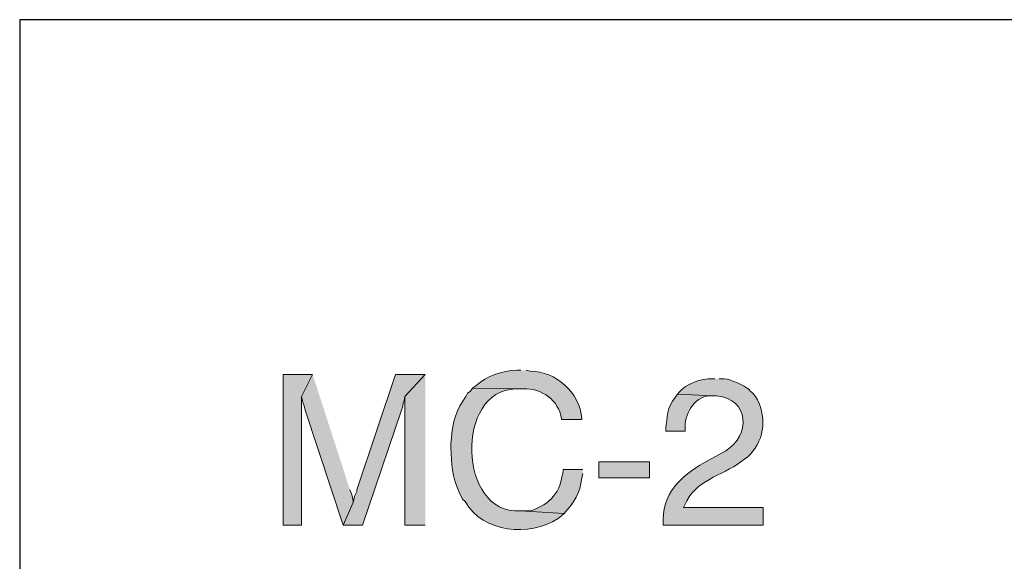
# Model space of a CAD drawing. Units: inches. Extents: x -61 to 673, y 119 to 673.
# Drawn here: x 465 to 535, y 199 to 237 of the extents above; entities that cross this region are included whole.
import ezdxf

# ---------------------------------------------------------------- set-up
doc = ezdxf.new("R2010")
doc.units = ezdxf.units.IN
doc.header["$MEASUREMENT"] = 0
doc.layers.add('Layer 1', color=7, linetype='Continuous')

msp = doc.modelspace()

# ---------------------------------------------------------------- hatches: boundary and pattern name
at = {"layer": 'Layer 1', "true_color": 0xffffff}
for points in [[(485.609, 212.311), (483.51, 212.311), (483.51, 201.63), (484.83, 201.63), (484.83, 210.75)], [(485.609, 212.311), (484.83, 210.75), (484.949, 210.271), (485.01, 210.09), (485.07, 209.79), (487.77, 201.63), (488.49, 203.25), (488.49, 203.311), (488.43, 203.61), (488.369, 203.851), (488.25, 204.15)], [(493.59, 212.311), (491.49, 212.311), (488.73, 204.15), (488.73, 204.03), (488.609, 203.73), (488.549, 203.55), (488.49, 203.25), (487.77, 201.63), (489.15, 201.63), (491.91, 209.79), (491.971, 209.97), (492.029, 210.271), (492.09, 210.45), (492.15, 210.75)], [(493.59, 212.311), (492.15, 210.75), (492.15, 201.63), (493.59, 201.63)]]:
    msp.add_hatch(color=7, dxfattribs=at).paths.add_polyline_path(points)
h = msp.add_hatch(color=7, dxfattribs=at)
edge = h.paths.add_edge_path()
edge.add_spline(control_points=[(500.369, 212.61), (500.369, 212.61), (500.07, 212.61), (500.07, 212.61), (499.029, 212.582), (497.965, 212.23), (497.189, 211.53), (497.189, 211.53), (496.949, 211.351), (496.949, 211.351), (496.949, 211.351), (500.311, 211.29), (500.311, 211.29), (501.553, 211.44), (502.896, 210.683), (503.189, 209.43), (503.189, 209.43), (503.25, 209.13), (503.25, 209.13), (503.25, 209.13), (504.689, 209.13), (504.689, 209.13), (504.689, 209.13), (504.689, 209.19), (504.689, 209.19), (504.518, 211.054), (502.877, 212.527), (501.029, 212.55), (501.029, 212.55), (500.73, 212.61), (500.73, 212.61)], knot_values=[0, 0, 0, 0, 1, 1, 1, 2, 2, 2, 3, 3, 3, 4, 4, 4, 5, 5, 5, 6, 6, 6, 7, 7, 7, 8, 8, 8, 9, 9, 9, 10, 10, 10, 10], degree=3, periodic=0)
edge.add_line((500.73, 212.61), (500.369, 212.61))
h = msp.add_hatch(color=7, dxfattribs=at)
edge = h.paths.add_edge_path()
edge.add_spline(control_points=[(514.109, 212.01), (514.109, 212.01), (513.93, 212.01), (513.93, 212.01), (513.158, 212.035), (512.055, 211.676), (511.59, 211.05), (511.59, 211.05), (511.471, 210.93), (511.471, 210.93), (511.471, 210.93), (514.049, 210.811), (514.049, 210.811), (514.049, 210.811), (514.23, 210.811), (514.23, 210.811), (516.576, 210.58), (516.652, 207.991), (514.891, 206.91), (514.891, 206.91), (514.59, 206.73), (514.59, 206.73), (514.59, 206.73), (513.689, 206.25), (513.689, 206.25), (511.969, 205.306), (510.496, 204.174), (510.449, 202.05), (510.449, 202.05), (510.449, 201.63), (510.449, 201.63), (510.449, 201.63), (517.529, 201.63), (517.529, 201.63), (517.529, 201.63), (517.529, 202.891), (517.529, 202.891), (517.529, 202.891), (511.891, 202.891), (511.891, 202.891), (511.891, 202.891), (512.129, 203.37), (512.129, 203.37), (512.967, 204.949), (514.924, 205.232), (516.209, 206.311), (516.209, 206.311), (516.449, 206.49), (516.449, 206.49), (516.449, 206.49), (516.629, 206.67), (516.629, 206.67), (517.672, 207.729), (517.791, 209.501), (516.99, 210.75), (516.99, 210.75), (516.811, 210.99), (516.811, 210.99), (516.811, 210.99), (516.57, 211.17), (516.57, 211.17), (516.57, 211.17), (516.57, 211.23), (516.57, 211.23), (516.164, 211.55), (515.289, 211.964), (514.77, 212.01), (514.77, 212.01), (514.41, 212.01), (514.41, 212.01)], knot_values=[0, 0, 0, 0, 1, 1, 1, 2, 2, 2, 3, 3, 3, 4, 4, 4, 5, 5, 5, 6, 6, 6, 7, 7, 7, 8, 8, 8, 9, 9, 9, 10, 10, 10, 11, 11, 11, 12, 12, 12, 13, 13, 13, 14, 14, 14, 15, 15, 15, 16, 16, 16, 17, 17, 17, 18, 18, 18, 19, 19, 19, 20, 20, 20, 21, 21, 21, 22, 22, 22, 23, 23, 23, 23], degree=3, periodic=0)
edge.add_line((514.41, 212.01), (514.109, 212.01))
h = msp.add_hatch(color=7, dxfattribs=at)
edge = h.paths.add_edge_path()
edge.add_spline(control_points=[(496.949, 211.351), (496.949, 211.351), (496.77, 211.11), (496.77, 211.11), (496.77, 211.11), (496.59, 210.99), (496.59, 210.99), (496.59, 210.99), (496.471, 210.75), (496.471, 210.75), (495.832, 209.911), (495.486, 208.858), (495.449, 207.811), (495.449, 207.811), (495.391, 207.45), (495.391, 207.45), (495.391, 207.45), (495.391, 207.15), (495.391, 207.15), (495.461, 205.926), (495.492, 205.123), (495.99, 203.97), (495.99, 203.97), (496.23, 203.49), (496.23, 203.49), (496.23, 203.49), (496.41, 203.311), (496.41, 203.311), (497.701, 201.072), (500.957, 200.806), (503.01, 202.11), (503.01, 202.11), (503.25, 202.29), (503.25, 202.29), (503.25, 202.29), (503.43, 202.47), (503.43, 202.47), (503.43, 202.47), (500.311, 202.65), (500.311, 202.65), (495.889, 202.383), (495.688, 211.241), (500.01, 211.29), (500.01, 211.29), (500.311, 211.29), (500.311, 211.29)], knot_values=[0, 0, 0, 0, 1, 1, 1, 2, 2, 2, 3, 3, 3, 4, 4, 4, 5, 5, 5, 6, 6, 6, 7, 7, 7, 8, 8, 8, 9, 9, 9, 10, 10, 10, 11, 11, 11, 12, 12, 12, 13, 13, 13, 14, 14, 14, 15, 15, 15, 15], degree=3, periodic=0)
edge.add_line((500.311, 211.29), (496.949, 211.351))
h = msp.add_hatch(color=7, dxfattribs=at)
edge = h.paths.add_edge_path()
edge.add_spline(control_points=[(511.471, 210.93), (511.471, 210.93), (511.289, 210.69), (511.289, 210.69), (510.709, 209.992), (510.748, 209.283), (510.629, 208.47), (510.629, 208.47), (510.629, 208.29), (510.629, 208.29), (510.629, 208.29), (512.01, 208.29), (512.01, 208.29), (512.01, 208.29), (512.01, 208.41), (512.01, 208.41), (511.93, 209.453), (512.588, 210.704), (513.75, 210.811), (513.75, 210.811), (514.049, 210.811), (514.049, 210.811)], knot_values=[0, 0, 0, 0, 1, 1, 1, 2, 2, 2, 3, 3, 3, 4, 4, 4, 5, 5, 5, 6, 6, 6, 7, 7, 7, 7], degree=3, periodic=0)
edge.add_line((514.049, 210.811), (511.471, 210.93))
h = msp.add_hatch(color=7, dxfattribs=at)
h.dxf.hatch_style = 2
h.paths.add_polyline_path([(509.49, 204.99), (509.49, 206.13), (505.891, 206.13), (505.891, 204.99)])
h = msp.add_hatch(color=7, dxfattribs=at)
edge = h.paths.add_edge_path()
edge.add_spline(control_points=[(504.75, 205.59), (504.75, 205.59), (503.369, 205.59), (503.369, 205.59), (503.369, 205.59), (503.369, 205.53), (503.369, 205.53), (503.268, 204.943), (503.104, 204.09), (502.65, 203.67), (502.65, 203.67), (502.471, 203.43), (502.471, 203.43), (502.471, 203.43), (502.41, 203.43), (502.41, 203.43), (502.41, 203.43), (502.23, 203.25), (502.23, 203.25), (502.23, 203.25), (501.99, 203.07), (501.99, 203.07), (501.99, 203.07), (501.51, 202.83), (501.51, 202.83), (501.51, 202.83), (501.209, 202.71), (501.209, 202.71), (501.209, 202.71), (500.91, 202.65), (500.91, 202.65), (500.91, 202.65), (500.311, 202.65), (500.311, 202.65), (500.311, 202.65), (503.43, 202.47), (503.43, 202.47), (504.182, 203.292), (504.541, 203.877), (504.689, 204.99), (504.689, 204.99), (504.75, 205.29), (504.75, 205.29)], knot_values=[0, 0, 0, 0, 1, 1, 1, 2, 2, 2, 3, 3, 3, 4, 4, 4, 5, 5, 5, 6, 6, 6, 7, 7, 7, 8, 8, 8, 9, 9, 9, 10, 10, 10, 11, 11, 11, 12, 12, 12, 13, 13, 13, 14, 14, 14, 14], degree=3, periodic=0)
edge.add_line((504.75, 205.29), (504.75, 205.59))

# ---------------------------------------------------------------- linework, layer by layer
at = {"layer": 'Layer 1', "color": 7, "lineweight": 30, "true_color": 0xffffff}
for points in [[(673.35, 237.45), (464.85, 237.45)], [(464.85, 237.45), (464.85, 119.311)]]:
    msp.add_lwpolyline(points, dxfattribs=at)
at = {"layer": 'Layer 1', "lineweight": 0}
for points in [[(485.609, 212.311), (483.51, 212.311), (483.51, 201.63), (484.83, 201.63), (484.83, 210.75)], [(485.609, 212.311), (484.83, 210.75), (484.949, 210.271), (485.01, 210.09), (485.07, 209.79), (487.77, 201.63), (488.49, 203.25), (488.49, 203.311), (488.43, 203.61), (488.369, 203.851), (488.25, 204.15)], [(493.59, 212.311), (491.49, 212.311), (488.73, 204.15), (488.73, 204.03), (488.609, 203.73), (488.549, 203.55), (488.49, 203.25), (487.77, 201.63), (489.15, 201.63), (491.91, 209.79), (491.971, 209.97), (492.029, 210.271), (492.09, 210.45), (492.15, 210.75)], [(493.59, 212.311), (492.15, 210.75), (492.15, 201.63), (493.59, 201.63)], [(509.49, 204.99), (509.49, 206.13), (505.891, 206.13), (505.891, 204.99), (509.49, 204.99)]]:
    msp.add_lwpolyline(points, dxfattribs=at)
for points, knots in [([(500.369, 212.61), (500.369, 212.61), (500.07, 212.61), (500.07, 212.61), (499.029, 212.582), (497.965, 212.23), (497.189, 211.53), (497.189, 211.53), (496.949, 211.351), (496.949, 211.351), (496.949, 211.351), (500.311, 211.29), (500.311, 211.29), (501.553, 211.44), (502.896, 210.683), (503.189, 209.43), (503.189, 209.43), (503.25, 209.13), (503.25, 209.13), (503.25, 209.13), (504.689, 209.13), (504.689, 209.13), (504.689, 209.13), (504.689, 209.19), (504.689, 209.19), (504.518, 211.054), (502.877, 212.527), (501.029, 212.55), (501.029, 212.55), (500.73, 212.61), (500.73, 212.61)], [0, 0, 0, 0, 1, 1, 1, 2, 2, 2, 3, 3, 3, 4, 4, 4, 5, 5, 5, 6, 6, 6, 7, 7, 7, 8, 8, 8, 9, 9, 9, 10, 10, 10, 10]), ([(514.109, 212.01), (514.109, 212.01), (513.93, 212.01), (513.93, 212.01), (513.158, 212.035), (512.055, 211.676), (511.59, 211.05), (511.59, 211.05), (511.471, 210.93), (511.471, 210.93), (511.471, 210.93), (514.049, 210.811), (514.049, 210.811), (514.049, 210.811), (514.23, 210.811), (514.23, 210.811), (516.576, 210.58), (516.652, 207.991), (514.891, 206.91), (514.891, 206.91), (514.59, 206.73), (514.59, 206.73), (514.59, 206.73), (513.689, 206.25), (513.689, 206.25), (511.969, 205.306), (510.496, 204.174), (510.449, 202.05), (510.449, 202.05), (510.449, 201.63), (510.449, 201.63), (510.449, 201.63), (517.529, 201.63), (517.529, 201.63), (517.529, 201.63), (517.529, 202.891), (517.529, 202.891), (517.529, 202.891), (511.891, 202.891), (511.891, 202.891), (511.891, 202.891), (512.129, 203.37), (512.129, 203.37), (512.967, 204.949), (514.924, 205.232), (516.209, 206.311), (516.209, 206.311), (516.449, 206.49), (516.449, 206.49), (516.449, 206.49), (516.629, 206.67), (516.629, 206.67), (517.672, 207.729), (517.791, 209.501), (516.99, 210.75), (516.99, 210.75), (516.811, 210.99), (516.811, 210.99), (516.811, 210.99), (516.57, 211.17), (516.57, 211.17), (516.57, 211.17), (516.57, 211.23), (516.57, 211.23), (516.164, 211.55), (515.289, 211.964), (514.77, 212.01), (514.77, 212.01), (514.41, 212.01), (514.41, 212.01)], [0, 0, 0, 0, 1, 1, 1, 2, 2, 2, 3, 3, 3, 4, 4, 4, 5, 5, 5, 6, 6, 6, 7, 7, 7, 8, 8, 8, 9, 9, 9, 10, 10, 10, 11, 11, 11, 12, 12, 12, 13, 13, 13, 14, 14, 14, 15, 15, 15, 16, 16, 16, 17, 17, 17, 18, 18, 18, 19, 19, 19, 20, 20, 20, 21, 21, 21, 22, 22, 22, 23, 23, 23, 23]), ([(496.949, 211.351), (496.949, 211.351), (496.77, 211.11), (496.77, 211.11), (496.77, 211.11), (496.59, 210.99), (496.59, 210.99), (496.59, 210.99), (496.471, 210.75), (496.471, 210.75), (495.832, 209.911), (495.486, 208.858), (495.449, 207.811), (495.449, 207.811), (495.391, 207.45), (495.391, 207.45), (495.391, 207.45), (495.391, 207.15), (495.391, 207.15), (495.461, 205.926), (495.492, 205.123), (495.99, 203.97), (495.99, 203.97), (496.23, 203.49), (496.23, 203.49), (496.23, 203.49), (496.41, 203.311), (496.41, 203.311), (497.701, 201.072), (500.957, 200.806), (503.01, 202.11), (503.01, 202.11), (503.25, 202.29), (503.25, 202.29), (503.25, 202.29), (503.43, 202.47), (503.43, 202.47), (503.43, 202.47), (500.311, 202.65), (500.311, 202.65), (495.889, 202.383), (495.688, 211.241), (500.01, 211.29), (500.01, 211.29), (500.311, 211.29), (500.311, 211.29)], [0, 0, 0, 0, 1, 1, 1, 2, 2, 2, 3, 3, 3, 4, 4, 4, 5, 5, 5, 6, 6, 6, 7, 7, 7, 8, 8, 8, 9, 9, 9, 10, 10, 10, 11, 11, 11, 12, 12, 12, 13, 13, 13, 14, 14, 14, 15, 15, 15, 15]), ([(511.471, 210.93), (511.471, 210.93), (511.289, 210.69), (511.289, 210.69), (510.709, 209.992), (510.748, 209.283), (510.629, 208.47), (510.629, 208.47), (510.629, 208.29), (510.629, 208.29), (510.629, 208.29), (512.01, 208.29), (512.01, 208.29), (512.01, 208.29), (512.01, 208.41), (512.01, 208.41), (511.93, 209.453), (512.588, 210.704), (513.75, 210.811), (513.75, 210.811), (514.049, 210.811), (514.049, 210.811)], [0, 0, 0, 0, 1, 1, 1, 2, 2, 2, 3, 3, 3, 4, 4, 4, 5, 5, 5, 6, 6, 6, 7, 7, 7, 7]), ([(504.75, 205.59), (504.75, 205.59), (503.369, 205.59), (503.369, 205.59), (503.369, 205.59), (503.369, 205.53), (503.369, 205.53), (503.268, 204.943), (503.104, 204.09), (502.65, 203.67), (502.65, 203.67), (502.471, 203.43), (502.471, 203.43), (502.471, 203.43), (502.41, 203.43), (502.41, 203.43), (502.41, 203.43), (502.23, 203.25), (502.23, 203.25), (502.23, 203.25), (501.99, 203.07), (501.99, 203.07), (501.99, 203.07), (501.51, 202.83), (501.51, 202.83), (501.51, 202.83), (501.209, 202.71), (501.209, 202.71), (501.209, 202.71), (500.91, 202.65), (500.91, 202.65), (500.91, 202.65), (500.311, 202.65), (500.311, 202.65), (500.311, 202.65), (503.43, 202.47), (503.43, 202.47), (504.182, 203.292), (504.541, 203.877), (504.689, 204.99), (504.689, 204.99), (504.75, 205.29), (504.75, 205.29)], [0, 0, 0, 0, 1, 1, 1, 2, 2, 2, 3, 3, 3, 4, 4, 4, 5, 5, 5, 6, 6, 6, 7, 7, 7, 8, 8, 8, 9, 9, 9, 10, 10, 10, 11, 11, 11, 12, 12, 12, 13, 13, 13, 14, 14, 14, 14])]:
    msp.add_open_spline(points, degree=3, knots=knots, dxfattribs=at)

doc.saveas('drawing.dxf')
